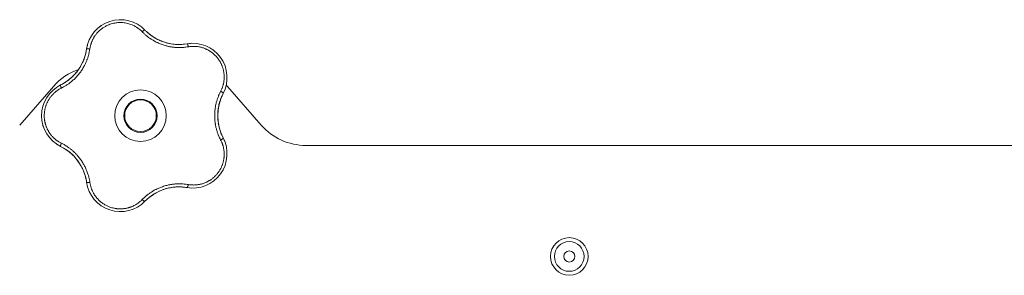
# Model space of a CAD drawing. Units: millimetres. Extents: x 0 to 21052, y -4 to 7425.
# Drawn here: x 3109 to 3358, y 2691 to 2755 of the extents above; entities that cross this region are included whole.
import ezdxf

# ---------------------------------------------------------------- set-up
doc = ezdxf.new("R2010")
doc.units = ezdxf.units.MM
doc.linetypes.add('K5LT_THIN', pattern=[0])
doc.layers.add('R', color=1, linetype='Continuous', true_color=0xff0000)
doc.layers.add('WELDING', color=7, linetype='Continuous', true_color=0xffffff)

msp = doc.modelspace()

# ---------------------------------------------------------------- linework, layer by layer
at = {"layer": 'R', "color": 7, "linetype": 'K5LT_THIN', "lineweight": 18}
for p, q in [((3117.63, 2738.66), (3109.09, 2728.91)), ((3170.13, 2728.91), (3161.59, 2738.66)), ((3542.8, 2723.78), (3181.41, 2723.78))]:
    msp.add_line(p, q, dxfattribs=at)
for centre, radius in [((3139.61, 2731.28), 6.5), ((3139.61, 2731.28), 4.2), ((3139.61, 2731.28), 4), ((3247.94, 2695.78), 4.75), ((3247.94, 2695.78), 3.75), ((3247.94, 2695.78), 1.4)]:
    msp.add_circle(centre, radius, dxfattribs=at)
for centre, radius, start, end in [((3134.55, 2746.84), 8.64, 44.2391, 171.7609), ((3149.34, 2761.24), 12, 224.2391, 227.3983), ((3149.34, 2761.24), 12, 227.3983, 279.7609), ((3152.84, 2740.9), 8.64, 332.2391, 99.7609), ((3114.12, 2749.8), 12, 299.3983, 351.7609), ((3128.91, 2728.78), 15, 109.2239, 138.8141), ((3123.25, 2731.28), 8.64, 116.2391, 243.7609), ((3114.12, 2749.8), 12, 296.2391, 299.3983), ((3150.3, 2728.78), 15, 41.1859, 42.9813), ((3171.11, 2731.28), 12, 152.2391, 207.7609), ((3181.41, 2738.78), 15, 221.1859, 270), ((3152.84, 2721.67), 8.64, 260.2391, 27.7609), ((3114.12, 2712.77), 12, 11.3983, 63.7609), ((3114.12, 2712.77), 12, 8.2391, 11.3983), ((3134.55, 2715.73), 8.64, 188.2391, 315.7609), ((3149.34, 2701.33), 12, 83.3983, 135.7609), ((3149.34, 2701.33), 12, 80.2391, 83.3983)]:
    msp.add_arc(centre, radius, start, end, dxfattribs=at)
at = {"layer": 'WELDING', "color": 7, "linetype": 'K5LT_THIN', "lineweight": 18}
for points, knots in [([(3140.03, 2752.44), (3139.9, 2752.58), (3139.64, 2752.83), (3139.25, 2753.15), (3138.89, 2753.41), (3138.56, 2753.63), (3138.23, 2753.82), (3137.86, 2754.01), (3137.43, 2754.21), (3136.93, 2754.4), (3136.34, 2754.57), (3135.75, 2754.69), (3135.18, 2754.76), (3134.65, 2754.79), (3134.13, 2754.78), (3133.61, 2754.74), (3133.07, 2754.66), (3132.49, 2754.53), (3131.91, 2754.35), (3131.39, 2754.14), (3130.94, 2753.93), (3130.57, 2753.73), (3130.27, 2753.54), (3130.01, 2753.36), (3129.78, 2753.19), (3129.57, 2753.03), (3129.37, 2752.85), (3129.17, 2752.67), (3128.96, 2752.47), (3128.73, 2752.23), (3128.49, 2751.95), (3128.28, 2751.67), (3128.09, 2751.41), (3127.93, 2751.17), (3127.78, 2750.92), (3127.64, 2750.66), (3127.5, 2750.39), (3127.38, 2750.11), (3127.27, 2749.84), (3127.16, 2749.56), (3127.08, 2749.29), (3126.99, 2749), (3126.92, 2748.69), (3126.86, 2748.41), (3126.84, 2748.23), (3126.83, 2748.15)], [0, 0, 0, 0, 1.547907, 2.920879, 4.094019, 5.086768, 6.116008, 7.206638, 8.395699, 9.913838, 11.554042, 13.234437, 14.729386, 16.147269, 17.513478, 18.828893, 20.293465, 21.880846, 23.543198, 25.066026, 26.395915, 27.471611, 28.40629, 29.230313, 29.9831, 30.664651, 31.374731, 32.086551, 32.787742, 33.747533, 34.706686, 35.77289, 36.530663, 37.321274, 38.06804, 38.846227, 39.692119, 40.494637, 41.321953, 42.08247, 42.848853, 43.634128, 44.562197, 45.371012, 46, 46, 46, 46]), ([(3129.31, 2753.71), (3129.33, 2753.73), (3129.36, 2753.75), (3129.41, 2753.79), (3129.44, 2753.81), (3129.5, 2753.85), (3129.52, 2753.87), (3129.58, 2753.91), (3129.61, 2753.93), (3129.66, 2753.97), (3129.69, 2753.99), (3129.72, 2754.01)], [0, 0, 0, 0, 0.6, 0.6, 1.2, 1.2, 1.8, 1.8, 2.4, 2.4, 3, 3, 3, 3]), ([(3140.03, 2752.44), (3140.08, 2752.49), (3140.18, 2752.57), (3140.3, 2752.67), (3140.42, 2752.75), (3140.51, 2752.81), (3140.6, 2752.86), (3140.67, 2752.88), (3140.72, 2752.89), (3140.74, 2752.88), (3140.74, 2752.87)], [0, 0, 0, 0, 1.621438, 3.086299, 4.388011, 5.72784, 7.016469, 8.44594, 9.761539, 11, 11, 11, 11]), ([(3151.7, 2748.65), (3151.48, 2748.62), (3151.09, 2748.57), (3150.6, 2748.51), (3150.25, 2748.49), (3149.96, 2748.47), (3149.65, 2748.46), (3149.26, 2748.46), (3148.87, 2748.47), (3148.49, 2748.5), (3148.15, 2748.53), (3147.8, 2748.57), (3147.48, 2748.61), (3147.17, 2748.66), (3146.7, 2748.75), (3146.17, 2748.88), (3145.56, 2749.05), (3145.08, 2749.21), (3144.62, 2749.39), (3144.23, 2749.55), (3143.9, 2749.7), (3143.59, 2749.85), (3143.3, 2750), (3143.02, 2750.15), (3142.76, 2750.3), (3142.45, 2750.49), (3142.07, 2750.73), (3141.56, 2751.09), (3140.99, 2751.54), (3140.46, 2752.02), (3140.16, 2752.32), (3140.03, 2752.44)], [0, 0, 0, 0, 1.718167, 2.959506, 3.752744, 4.320463, 5.165508, 6.13812, 7.240659, 8.120264, 8.982141, 9.84107, 10.68392, 11.453849, 12.133712, 14.272714, 15.520951, 16.887763, 18.096277, 19.194412, 20.005062, 20.870988, 21.730148, 22.457498, 23.182243, 24.033053, 25.143393, 26.584198, 28.798673, 30.65723, 32, 32, 32, 32]), ([(3141.22, 2752.41), (3141.33, 2752.31), (3141.44, 2752.21), (3141.66, 2752.02), (3141.77, 2751.93), (3142.01, 2751.74), (3142.12, 2751.65), (3142.36, 2751.48), (3142.48, 2751.39), (3142.73, 2751.23), (3142.85, 2751.15), (3142.98, 2751.07)], [0, 0, 0, 0, 4, 4, 8, 8, 12, 12, 16, 16, 20, 20, 20, 20]), ([(3141.22, 2752.41), (3141.48, 2752.17), (3141.76, 2751.94), (3142.38, 2751.46), (3142.73, 2751.22), (3143.45, 2750.78), (3143.83, 2750.57), (3144.6, 2750.21), (3145, 2750.05), (3145.87, 2749.75), (3146.34, 2749.61), (3146.82, 2749.51)], [0, 0, 0, 0, 6.467769, 6.467769, 14.067769, 14.067769, 21.667769, 21.667769, 29.267769, 29.267769, 38, 38, 38, 38]), ([(3126.12, 2748.73), (3126.13, 2748.76), (3126.13, 2748.8), (3126.15, 2748.87), (3126.16, 2748.9), (3126.18, 2748.97), (3126.19, 2749.01), (3126.2, 2749.06), (3126.2, 2749.08), (3126.21, 2749.1), (3126.21, 2749.1), (3126.21, 2749.11), (3126.22, 2749.12), (3126.22, 2749.13), (3126.22, 2749.14), (3126.23, 2749.19), (3126.24, 2749.22), (3126.25, 2749.25)], [0, 0, 0, 0, 0.8, 0.8, 1.6, 1.6, 2.4, 2.4, 2.843767, 2.843767, 2.90728, 2.90728, 3.034304, 3.034304, 3.288353, 3.288353, 4, 4, 4, 4]), ([(3150.69, 2749.32), (3150.48, 2749.29), (3150.26, 2749.28), (3149.84, 2749.25), (3149.63, 2749.24), (3149.2, 2749.24), (3148.99, 2749.25), (3148.56, 2749.27), (3148.35, 2749.28), (3147.92, 2749.33), (3147.71, 2749.35), (3147.49, 2749.39)], [0, 0, 0, 0, 2.4, 2.4, 4.8, 4.8, 7.2, 7.2, 9.6, 9.6, 12, 12, 12, 12]), ([(3151.38, 2749.42), (3151.39, 2749.42), (3151.42, 2749.41), (3151.46, 2749.36), (3151.5, 2749.29), (3151.54, 2749.2), (3151.59, 2749.08), (3151.63, 2748.95), (3151.67, 2748.8), (3151.69, 2748.7), (3151.7, 2748.65)], [0, 0, 0, 0, 1.621427, 3.086268, 4.387968, 5.727789, 7.01642, 8.445896, 9.76151, 11, 11, 11, 11]), ([(3159.86, 2737.42), (3159.96, 2737.62), (3160.1, 2737.9), (3160.24, 2738.25), (3160.33, 2738.48), (3160.41, 2738.72), (3160.48, 2738.98), (3160.56, 2739.28), (3160.63, 2739.64), (3160.7, 2740.07), (3160.74, 2740.49), (3160.76, 2740.88), (3160.75, 2741.24), (3160.74, 2741.59), (3160.7, 2741.92), (3160.66, 2742.22), (3160.61, 2742.5), (3160.55, 2742.79), (3160.47, 2743.09), (3160.39, 2743.39), (3160.28, 2743.69), (3160.17, 2743.98), (3160.04, 2744.27), (3159.91, 2744.54), (3159.79, 2744.78), (3159.65, 2745.01), (3159.51, 2745.24), (3159.34, 2745.49), (3159.16, 2745.73), (3158.98, 2745.96), (3158.79, 2746.18), (3158.6, 2746.39), (3158.41, 2746.57), (3158.23, 2746.75), (3158.05, 2746.91), (3157.86, 2747.06), (3157.65, 2747.23), (3157.41, 2747.4), (3157.15, 2747.57), (3156.89, 2747.72), (3156.64, 2747.87), (3156.39, 2747.99), (3156.13, 2748.11), (3155.83, 2748.24), (3155.48, 2748.37), (3155.12, 2748.48), (3154.73, 2748.58), (3154.33, 2748.66), (3153.92, 2748.72), (3153.52, 2748.75), (3153.15, 2748.77), (3152.79, 2748.76), (3152.43, 2748.75), (3152.07, 2748.71), (3151.82, 2748.67), (3151.7, 2748.65)], [0, 0, 0, 0, 2.174748, 3.04898, 3.778111, 4.610494, 5.525598, 6.443785, 7.7062, 9.115637, 10.620278, 11.852207, 12.928367, 14.178047, 15.242572, 16.212608, 17.064465, 18.048667, 19.080265, 20.074363, 21.083203, 22.103384, 23.165776, 24.108575, 25.021514, 25.783242, 26.716525, 27.650961, 28.63816, 29.595772, 30.558764, 31.475525, 32.297601, 33.104376, 33.895851, 34.629272, 35.509873, 36.478076, 37.496724, 38.460433, 39.42878, 40.339519, 41.170324, 42.282874, 43.432627, 44.782978, 45.977962, 47.387292, 48.759493, 50.088853, 51.276423, 52.410283, 53.59299, 54.789562, 56, 56, 56, 56]), ([(3152.03, 2749.5), (3152.04, 2749.5), (3152.05, 2749.5), (3152.06, 2749.51), (3152.07, 2749.51), (3152.08, 2749.51), (3152.09, 2749.51), (3152.11, 2749.51), (3152.12, 2749.51), (3152.13, 2749.51), (3152.14, 2749.51), (3152.17, 2749.52), (3152.18, 2749.52), (3152.23, 2749.52), (3152.25, 2749.52), (3152.28, 2749.52)], [0, 0, 0, 0, 0.267288, 0.267288, 0.534576, 0.534576, 0.839786, 0.839786, 1.144995, 1.144995, 1.450204, 1.450204, 2.050204, 2.050204, 3, 3, 3, 3]), ([(3126.83, 2748.15), (3126.78, 2747.89), (3126.7, 2747.45), (3126.59, 2746.92), (3126.5, 2746.57), (3126.41, 2746.28), (3126.32, 2745.97), (3126.21, 2745.65), (3126.09, 2745.33), (3125.97, 2745.02), (3125.82, 2744.66), (3125.64, 2744.29), (3125.43, 2743.88), (3125.2, 2743.46), (3124.93, 2743.01), (3124.65, 2742.59), (3124.36, 2742.18), (3124.05, 2741.78), (3123.71, 2741.38), (3123.36, 2740.99), (3123, 2740.62), (3122.64, 2740.28), (3122.29, 2739.98), (3121.91, 2739.66), (3121.43, 2739.31), (3120.85, 2738.92), (3120.23, 2738.55), (3119.81, 2738.33), (3119.61, 2738.23)], [0, 0, 0, 0, 1.817349, 3.056387, 3.728657, 4.348504, 5.109782, 5.915676, 6.67712, 7.426842, 8.250117, 9.264083, 10.211416, 11.373776, 12.510973, 13.7579, 14.782653, 15.975674, 17.163136, 18.347873, 19.505889, 20.608274, 21.70244, 22.676394, 24.020369, 25.749851, 27.48879, 29, 29, 29, 29]), ([(3125.88, 2747.39), (3125.84, 2747.19), (3125.79, 2746.98), (3125.68, 2746.57), (3125.62, 2746.36), (3125.49, 2745.96), (3125.42, 2745.75), (3125.27, 2745.35), (3125.19, 2745.16), (3125.02, 2744.76), (3124.93, 2744.57), (3124.83, 2744.38)], [0, 0, 0, 0, 2.4, 2.4, 4.8, 4.8, 7.2, 7.2, 9.6, 9.6, 12, 12, 12, 12]), ([(3126.83, 2748.15), (3126.76, 2748.16), (3126.64, 2748.17), (3126.47, 2748.18), (3126.34, 2748.18), (3126.22, 2748.17), (3126.13, 2748.15), (3126.06, 2748.13), (3126.01, 2748.11), (3126, 2748.09), (3126, 2748.08)], [0, 0, 0, 0, 1.621432, 3.086279, 4.387981, 5.727803, 7.016433, 8.445905, 9.761515, 11, 11, 11, 11]), ([(3157.9, 2747.91), (3157.92, 2747.89), (3157.95, 2747.87), (3158, 2747.83), (3158.03, 2747.81), (3158.09, 2747.77), (3158.13, 2747.74), (3158.16, 2747.71)], [1.06603, 1.06603, 1.06603, 1.06603, 1.613964, 1.613964, 2.213964, 2.213964, 3, 3, 3, 3]), ([(3120.01, 2739.34), (3120.32, 2739.52), (3120.63, 2739.71), (3121.27, 2740.15), (3121.61, 2740.41), (3122.26, 2740.97), (3122.57, 2741.26), (3123.15, 2741.88), (3123.43, 2742.21), (3123.98, 2742.94), (3124.26, 2743.35), (3124.5, 2743.78)], [0, 0, 0, 0, 6.467769, 6.467769, 14.067769, 14.067769, 21.667769, 21.667769, 29.267769, 29.267769, 38, 38, 38, 38]), ([(3119.61, 2738.23), (3119.59, 2738.29), (3119.54, 2738.4), (3119.48, 2738.56), (3119.44, 2738.69), (3119.41, 2738.8), (3119.4, 2738.89), (3119.39, 2738.97), (3119.4, 2739.02), (3119.42, 2739.03), (3119.43, 2739.04)], [0, 0, 0, 0, 1.621438, 3.086299, 4.388011, 5.72784, 7.016469, 8.44594, 9.761539, 11, 11, 11, 11]), ([(3120.01, 2739.35), (3120.14, 2739.42), (3120.27, 2739.49), (3120.52, 2739.65), (3120.64, 2739.72), (3120.89, 2739.89), (3121.01, 2739.97), (3121.25, 2740.15), (3121.37, 2740.23), (3121.6, 2740.42), (3121.72, 2740.51), (3121.83, 2740.6)], [0, 0, 0, 0, 4, 4, 8, 8, 12, 12, 16, 16, 20, 20, 20, 20]), ([(3119.61, 2738.23), (3119.49, 2738.16), (3119.26, 2738.04), (3118.97, 2737.87), (3118.76, 2737.74), (3118.59, 2737.62), (3118.42, 2737.5), (3118.23, 2737.36), (3118.03, 2737.19), (3117.83, 2737.01), (3117.62, 2736.82), (3117.41, 2736.6), (3117.2, 2736.37), (3117, 2736.14), (3116.81, 2735.88), (3116.62, 2735.62), (3116.45, 2735.36), (3116.3, 2735.1), (3116.16, 2734.85), (3116.04, 2734.59), (3115.91, 2734.32), (3115.81, 2734.06), (3115.71, 2733.8), (3115.63, 2733.54), (3115.54, 2733.24), (3115.47, 2732.92), (3115.41, 2732.61), (3115.36, 2732.31), (3115.33, 2731.99), (3115.3, 2731.67), (3115.29, 2731.34), (3115.3, 2731.03), (3115.31, 2730.73), (3115.34, 2730.47), (3115.37, 2730.21), (3115.41, 2729.96), (3115.46, 2729.69), (3115.52, 2729.43), (3115.59, 2729.18), (3115.66, 2728.93), (3115.76, 2728.65), (3115.87, 2728.36), (3116, 2728.06), (3116.13, 2727.79), (3116.26, 2727.54), (3116.4, 2727.3), (3116.55, 2727.06), (3116.71, 2726.83), (3116.87, 2726.6), (3117.05, 2726.37), (3117.25, 2726.14), (3117.45, 2725.92), (3117.67, 2725.71), (3117.88, 2725.51), (3118.1, 2725.32), (3118.32, 2725.14), (3118.54, 2724.98), (3118.77, 2724.82), (3119.01, 2724.67), (3119.3, 2724.51), (3119.5, 2724.4), (3119.61, 2724.34)], [0, 0, 0, 0, 1.588639, 2.790017, 3.617953, 4.280461, 5.06279, 5.928768, 6.896656, 7.822876, 8.914545, 9.990874, 11.089442, 12.215225, 13.372546, 14.556227, 15.704728, 16.771053, 17.742934, 18.793793, 19.847068, 20.953932, 21.812761, 22.785209, 23.97148, 25.161508, 26.276773, 27.368617, 28.435051, 29.691439, 30.787896, 32.000272, 33.01457, 33.985809, 34.85019, 35.757628, 36.766418, 37.732537, 38.605019, 39.556879, 40.578799, 41.775122, 42.920669, 44.052569, 45.009762, 45.98823, 46.982366, 48.058977, 49.035494, 50.076125, 51.16909, 52.281514, 53.372808, 54.442974, 55.502486, 56.519577, 57.494248, 58.438954, 59.482733, 60.625584, 62, 62, 62, 62]), ([(3159.86, 2725.15), (3159.78, 2725.33), (3159.62, 2725.64), (3159.44, 2726.05), (3159.31, 2726.34), (3159.22, 2726.57), (3159.12, 2726.83), (3159.01, 2727.17), (3158.89, 2727.55), (3158.77, 2727.95), (3158.68, 2728.32), (3158.61, 2728.66), (3158.55, 2728.97), (3158.5, 2729.27), (3158.46, 2729.58), (3158.41, 2729.93), (3158.38, 2730.34), (3158.36, 2730.77), (3158.35, 2731.22), (3158.35, 2731.67), (3158.37, 2732.14), (3158.41, 2732.58), (3158.46, 2733.02), (3158.52, 2733.43), (3158.59, 2733.81), (3158.66, 2734.17), (3158.76, 2734.56), (3158.89, 2735.03), (3159.08, 2735.64), (3159.33, 2736.3), (3159.6, 2736.91), (3159.78, 2737.26), (3159.86, 2737.42)], [0, 0, 0, 0, 1.568754, 2.720468, 3.455143, 4.035071, 4.71873, 5.627142, 6.775192, 7.861294, 8.865708, 9.696051, 10.534933, 11.28107, 12.026502, 12.960996, 14.039707, 15.189044, 16.292287, 17.523288, 18.661527, 19.887641, 20.934128, 22.100995, 23.034804, 23.918107, 24.890527, 26.155969, 27.787244, 29.869403, 31.645946, 33, 33, 33, 33]), ([(3160.2, 2736.28), (3160.05, 2735.96), (3159.91, 2735.62), (3159.65, 2734.89), (3159.53, 2734.48), (3159.34, 2733.65), (3159.26, 2733.23), (3159.15, 2732.38), (3159.12, 2731.95), (3159.1, 2731.03), (3159.12, 2730.54), (3159.17, 2730.05)], [0, 0, 0, 0, 6.467769, 6.467769, 14.067769, 14.067769, 21.667769, 21.667769, 29.267769, 29.267769, 38, 38, 38, 38]), ([(3160.2, 2736.28), (3160.14, 2736.15), (3160.08, 2736.01), (3159.96, 2735.74), (3159.91, 2735.6), (3159.81, 2735.33), (3159.76, 2735.19), (3159.67, 2734.91), (3159.62, 2734.76), (3159.54, 2734.48), (3159.5, 2734.34), (3159.46, 2734.19)], [0, 0, 0, 0, 4, 4, 8, 8, 12, 12, 16, 16, 20, 20, 20, 20]), ([(3160.49, 2736.87), (3160.49, 2736.89), (3160.49, 2736.91), (3160.46, 2736.97), (3160.41, 2737.03), (3160.33, 2737.1), (3160.24, 2737.18), (3160.12, 2737.26), (3160, 2737.34), (3159.91, 2737.39), (3159.86, 2737.42)], [0, 0, 0, 0, 1.621432, 3.086277, 4.387982, 5.727798, 7.016418, 8.445869, 9.761486, 11, 11, 11, 11]), ([(3115.1, 2728.42), (3115.09, 2728.45), (3115.07, 2728.48), (3115.05, 2728.55), (3115.04, 2728.58), (3115.02, 2728.64), (3115.01, 2728.67), (3114.99, 2728.74), (3114.98, 2728.77), (3114.96, 2728.84), (3114.95, 2728.87), (3114.94, 2728.9)], [0, 0, 0, 0, 0.6, 0.6, 1.2, 1.2, 1.8, 1.8, 2.4, 2.4, 3, 3, 3, 3]), ([(3160.18, 2726.32), (3160.09, 2726.51), (3160.01, 2726.71), (3159.86, 2727.1), (3159.78, 2727.3), (3159.65, 2727.71), (3159.59, 2727.91), (3159.48, 2728.33), (3159.42, 2728.54), (3159.33, 2728.96), (3159.29, 2729.17), (3159.26, 2729.38)], [0, 0, 0, 0, 2.4, 2.4, 4.8, 4.8, 7.2, 7.2, 9.6, 9.6, 12, 12, 12, 12]), ([(3118.85, 2723.85), (3118.82, 2723.86), (3118.79, 2723.88), (3118.73, 2723.92), (3118.7, 2723.94), (3118.64, 2723.98), (3118.61, 2724), (3118.55, 2724.03), (3118.52, 2724.05), (3118.46, 2724.09), (3118.43, 2724.11), (3118.4, 2724.13)], [0, 0, 0, 0, 0.8, 0.8, 1.6, 1.6, 2.4, 2.4, 3.2, 3.2, 4, 4, 4, 4]), ([(3119.61, 2724.34), (3119.59, 2724.28), (3119.54, 2724.17), (3119.48, 2724.01), (3119.44, 2723.88), (3119.41, 2723.77), (3119.4, 2723.68), (3119.39, 2723.6), (3119.4, 2723.55), (3119.42, 2723.54), (3119.43, 2723.53)], [0, 0, 0, 0, 1.621432, 3.086279, 4.387981, 5.727803, 7.016433, 8.445905, 9.761515, 11, 11, 11, 11]), ([(3119.61, 2724.34), (3119.84, 2724.22), (3120.22, 2724.02), (3120.67, 2723.76), (3120.97, 2723.57), (3121.19, 2723.42), (3121.42, 2723.26), (3121.68, 2723.07), (3121.95, 2722.87), (3122.21, 2722.66), (3122.48, 2722.42), (3122.77, 2722.16), (3123.06, 2721.89), (3123.35, 2721.59), (3123.64, 2721.27), (3123.97, 2720.89), (3124.3, 2720.47), (3124.61, 2720.04), (3124.9, 2719.61), (3125.15, 2719.2), (3125.38, 2718.79), (3125.6, 2718.37), (3125.81, 2717.92), (3125.99, 2717.49), (3126.17, 2717.03), (3126.36, 2716.47), (3126.55, 2715.81), (3126.71, 2715.1), (3126.79, 2714.64), (3126.83, 2714.42)], [0, 0, 0, 0, 1.806077, 3.048242, 3.738576, 4.289577, 4.945781, 5.732086, 6.560273, 7.339946, 8.109559, 9.081413, 10.032724, 10.913863, 11.922242, 13.128842, 14.39851, 15.694166, 16.859167, 18.073259, 19.003483, 20.205465, 21.344269, 22.468443, 23.482152, 24.86412, 26.644959, 28.428316, 30, 30, 30, 30]), ([(3151.7, 2713.92), (3151.9, 2713.89), (3152.2, 2713.85), (3152.6, 2713.81), (3152.92, 2713.8), (3153.24, 2713.8), (3153.59, 2713.82), (3153.96, 2713.86), (3154.32, 2713.91), (3154.65, 2713.98), (3154.96, 2714.05), (3155.29, 2714.14), (3155.65, 2714.26), (3156.01, 2714.4), (3156.32, 2714.54), (3156.59, 2714.68), (3156.85, 2714.82), (3157.1, 2714.97), (3157.35, 2715.13), (3157.6, 2715.31), (3157.85, 2715.5), (3158.09, 2715.7), (3158.31, 2715.9), (3158.54, 2716.12), (3158.75, 2716.34), (3158.96, 2716.59), (3159.16, 2716.83), (3159.34, 2717.08), (3159.51, 2717.33), (3159.67, 2717.59), (3159.82, 2717.86), (3159.97, 2718.14), (3160.11, 2718.45), (3160.23, 2718.75), (3160.34, 2719.04), (3160.44, 2719.34), (3160.52, 2719.64), (3160.59, 2719.94), (3160.64, 2720.22), (3160.68, 2720.49), (3160.72, 2720.79), (3160.75, 2721.12), (3160.76, 2721.51), (3160.75, 2721.88), (3160.73, 2722.22), (3160.69, 2722.54), (3160.64, 2722.86), (3160.58, 2723.19), (3160.51, 2723.49), (3160.43, 2723.77), (3160.35, 2724.03), (3160.26, 2724.28), (3160.15, 2724.55), (3160.01, 2724.84), (3159.92, 2725.05), (3159.86, 2725.15)], [0, 0, 0, 0, 1.973984, 3.002978, 3.974719, 5.07224, 6.145189, 7.470397, 8.686772, 9.760974, 10.664798, 11.802207, 13.145326, 14.429491, 15.551218, 16.428266, 17.425557, 18.344501, 19.312154, 20.290379, 21.335816, 22.365554, 23.329596, 24.261979, 25.352516, 26.359735, 27.416764, 28.357821, 29.348271, 30.345022, 31.272446, 32.39695, 33.423987, 34.548064, 35.457204, 36.503669, 37.515537, 38.514198, 39.480343, 40.367032, 41.174265, 42.343338, 43.614905, 44.966529, 45.968922, 46.98141, 48.092282, 49.180455, 50.222325, 51.133538, 52.00264, 52.853237, 53.80648, 54.8554, 56, 56, 56, 56]), ([(3160.49, 2725.7), (3160.49, 2725.68), (3160.49, 2725.66), (3160.46, 2725.6), (3160.41, 2725.54), (3160.33, 2725.47), (3160.24, 2725.39), (3160.12, 2725.31), (3160, 2725.23), (3159.91, 2725.18), (3159.86, 2725.15)], [0, 0, 0, 0, 1.621427, 3.086268, 4.387968, 5.727789, 7.01642, 8.445896, 9.76151, 11, 11, 11, 11]), ([(3160.78, 2725.08), (3160.79, 2725.07), (3160.79, 2725.07), (3160.79, 2725.05), (3160.8, 2725.05), (3160.8, 2725.04), (3160.8, 2725.03), (3160.81, 2725.02), (3160.81, 2725.01), (3160.82, 2725), (3160.82, 2724.99), (3160.83, 2724.97), (3160.84, 2724.95), (3160.85, 2724.91), (3160.86, 2724.89), (3160.87, 2724.87)], [0.265791, 0.265791, 0.265791, 0.265791, 0.494398, 0.494398, 0.748775, 0.748775, 1.003151, 1.003151, 1.257528, 1.257528, 1.511905, 1.511905, 2.111905, 2.111905, 3, 3, 3, 3]), ([(3120.04, 2723.21), (3120.23, 2723.1), (3120.41, 2722.99), (3120.77, 2722.76), (3120.94, 2722.64), (3121.29, 2722.4), (3121.46, 2722.27), (3121.8, 2722), (3121.96, 2721.86), (3122.28, 2721.57), (3122.44, 2721.43), (3122.59, 2721.28)], [0, 0, 0, 0, 2.4, 2.4, 4.8, 4.8, 7.2, 7.2, 9.6, 9.6, 12, 12, 12, 12]), ([(3125.89, 2715.14), (3125.82, 2715.49), (3125.73, 2715.84), (3125.51, 2716.59), (3125.36, 2716.99), (3125.04, 2717.78), (3124.85, 2718.16), (3124.44, 2718.91), (3124.22, 2719.27), (3123.69, 2720.03), (3123.39, 2720.42), (3123.06, 2720.78)], [0, 0, 0, 0, 6.467769, 6.467769, 14.067769, 14.067769, 21.667769, 21.667769, 29.267769, 29.267769, 38, 38, 38, 38]), ([(3125.89, 2715.14), (3125.86, 2715.29), (3125.83, 2715.43), (3125.76, 2715.72), (3125.72, 2715.86), (3125.64, 2716.14), (3125.6, 2716.28), (3125.51, 2716.57), (3125.46, 2716.71), (3125.36, 2716.98), (3125.31, 2717.12), (3125.25, 2717.26)], [0, 0, 0, 0, 4, 4, 8, 8, 12, 12, 16, 16, 20, 20, 20, 20]), ([(3126.83, 2714.42), (3126.76, 2714.41), (3126.64, 2714.4), (3126.47, 2714.39), (3126.34, 2714.39), (3126.22, 2714.4), (3126.13, 2714.41), (3126.06, 2714.43), (3126.01, 2714.46), (3126, 2714.48), (3126, 2714.49)], [0, 0, 0, 0, 1.621438, 3.086299, 4.388011, 5.72784, 7.016469, 8.44594, 9.761539, 11, 11, 11, 11]), ([(3126.83, 2714.42), (3126.91, 2713.96), (3127.09, 2713.11), (3127.57, 2711.99), (3128.12, 2711.08), (3128.72, 2710.34), (3129.35, 2709.71), (3130.05, 2709.16), (3130.78, 2708.71), (3131.48, 2708.38), (3132.1, 2708.15), (3132.61, 2708.01), (3133.02, 2707.92), (3133.36, 2707.86), (3133.66, 2707.83), (3133.94, 2707.8), (3134.24, 2707.79), (3134.55, 2707.78), (3134.89, 2707.79), (3135.22, 2707.82), (3135.54, 2707.85), (3135.87, 2707.91), (3136.21, 2707.97), (3136.52, 2708.05), (3136.78, 2708.13), (3137.02, 2708.21), (3137.27, 2708.3), (3137.58, 2708.42), (3137.95, 2708.6), (3138.36, 2708.82), (3138.78, 2709.08), (3139.2, 2709.38), (3139.57, 2709.68), (3139.84, 2709.93), (3139.98, 2710.07), (3140.03, 2710.12)], [0, 0, 0, 0, 2.918938, 5.486355, 7.702252, 9.554889, 11.44149, 13.297401, 15.096376, 16.728585, 18.107727, 19.19704, 20.01599, 20.715528, 21.341565, 21.928027, 22.474914, 23.184078, 23.877432, 24.608043, 25.202894, 25.931966, 26.674748, 27.366842, 27.924608, 28.415488, 28.941478, 29.604681, 30.47888, 31.501673, 32.570109, 33.610407, 34.742894, 35.539425, 36, 36, 36, 36]), ([(3140.03, 2710.12), (3140.2, 2710.28), (3140.48, 2710.56), (3140.85, 2710.89), (3141.11, 2711.11), (3141.33, 2711.29), (3141.57, 2711.48), (3141.87, 2711.7), (3142.18, 2711.91), (3142.5, 2712.11), (3142.8, 2712.29), (3143.1, 2712.47), (3143.39, 2712.62), (3143.66, 2712.76), (3143.95, 2712.89), (3144.28, 2713.04), (3144.69, 2713.21), (3145.18, 2713.39), (3145.71, 2713.56), (3146.23, 2713.71), (3146.67, 2713.81), (3147.04, 2713.88), (3147.37, 2713.94), (3147.71, 2713.99), (3148.04, 2714.03), (3148.4, 2714.07), (3148.86, 2714.1), (3149.5, 2714.11), (3150.25, 2714.09), (3151.02, 2714.02), (3151.49, 2713.95), (3151.7, 2713.92)], [0, 0, 0, 0, 1.727408, 2.974632, 3.768312, 4.332237, 5.132577, 6.060468, 7.124349, 8.007083, 8.876264, 9.745003, 10.597172, 11.347399, 12.000472, 12.937852, 14.052214, 15.351766, 16.862036, 18.235343, 19.406118, 20.207407, 21.061229, 21.907495, 22.709797, 23.557719, 24.669463, 26.152639, 28.388286, 30.39999, 32, 32, 32, 32]), ([(3151.38, 2713.15), (3151.39, 2713.15), (3151.42, 2713.16), (3151.46, 2713.21), (3151.5, 2713.28), (3151.54, 2713.37), (3151.59, 2713.48), (3151.63, 2713.62), (3151.67, 2713.77), (3151.69, 2713.87), (3151.7, 2713.92)], [0, 0, 0, 0, 1.621432, 3.086277, 4.387982, 5.727798, 7.016418, 8.445869, 9.761486, 11, 11, 11, 11]), ([(3141.24, 2710.18), (3141.4, 2710.33), (3141.56, 2710.46), (3141.89, 2710.73), (3142.06, 2710.87), (3142.4, 2711.12), (3142.58, 2711.24), (3142.94, 2711.48), (3143.12, 2711.59), (3143.49, 2711.8), (3143.68, 2711.91), (3143.87, 2712)], [0, 0, 0, 0, 2.4, 2.4, 4.8, 4.8, 7.2, 7.2, 9.6, 9.6, 12, 12, 12, 12]), ([(3150.72, 2713.25), (3150.37, 2713.29), (3150.01, 2713.31), (3149.23, 2713.33), (3148.8, 2713.32), (3147.95, 2713.25), (3147.53, 2713.2), (3146.69, 2713.04), (3146.27, 2712.94), (3145.39, 2712.67), (3144.93, 2712.5), (3144.48, 2712.3)], [0, 0, 0, 0, 6.467769, 6.467769, 14.067769, 14.067769, 21.667769, 21.667769, 29.267769, 29.267769, 38, 38, 38, 38]), ([(3150.72, 2713.25), (3150.57, 2713.26), (3150.43, 2713.28), (3150.13, 2713.3), (3149.99, 2713.31), (3149.69, 2713.32), (3149.54, 2713.33), (3149.25, 2713.33), (3149.1, 2713.32), (3148.8, 2713.32), (3148.66, 2713.31), (3148.51, 2713.3)], [0, 0, 0, 0, 4, 4, 8, 8, 12, 12, 16, 16, 20, 20, 20, 20]), ([(3140.27, 2709.24), (3140.24, 2709.22), (3140.21, 2709.2), (3140.16, 2709.15), (3140.13, 2709.13), (3140.08, 2709.08), (3140.05, 2709.06), (3140.01, 2709.02), (3139.99, 2709.01), (3139.97, 2709), (3139.97, 2708.99), (3139.96, 2708.99), (3139.96, 2708.99), (3139.95, 2708.97), (3139.94, 2708.97), (3139.9, 2708.94), (3139.88, 2708.92), (3139.85, 2708.9)], [0, 0, 0, 0, 0.8, 0.8, 1.6, 1.6, 2.4, 2.4, 2.843763, 2.843763, 2.90727, 2.90727, 3.034285, 3.034285, 3.288315, 3.288315, 4, 4, 4, 4]), ([(3140.74, 2709.7), (3140.73, 2709.69), (3140.71, 2709.68), (3140.65, 2709.69), (3140.57, 2709.73), (3140.48, 2709.77), (3140.38, 2709.84), (3140.27, 2709.93), (3140.15, 2710.02), (3140.07, 2710.09), (3140.03, 2710.12)], [0, 0, 0, 0, 1.621427, 3.086268, 4.387968, 5.727789, 7.01642, 8.445896, 9.76151, 11, 11, 11, 11]), ([(3134.76, 2707.09), (3134.73, 2707.09), (3134.69, 2707.09), (3134.62, 2707.09), (3134.59, 2707.08), (3134.52, 2707.08), (3134.49, 2707.09), (3134.42, 2707.09), (3134.39, 2707.09), (3134.32, 2707.09), (3134.29, 2707.09), (3134.25, 2707.09)], [0, 0, 0, 0, 0.6, 0.6, 1.2, 1.2, 1.8, 1.8, 2.4, 2.4, 3, 3, 3, 3])]:
    msp.add_open_spline(points, degree=3, knots=knots, dxfattribs=at)

doc.saveas('drawing.dxf')
